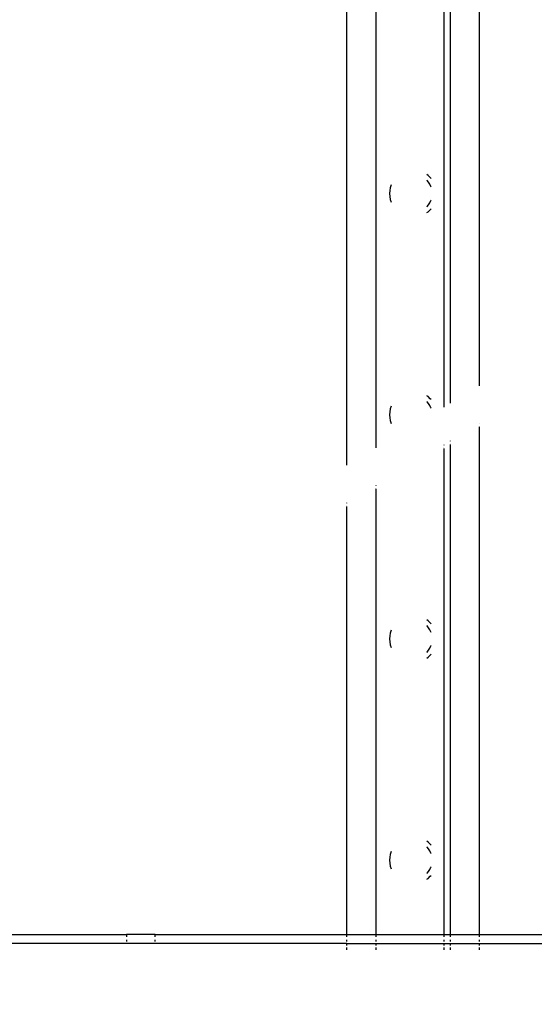
# Model space of a CAD drawing. Units: millimetres. Extents: x -10696 to 6303, y -4389 to 6437.
# Drawn here: x -5678 to -5445, y 31 to 476 of the extents above; entities that cross this region are included whole.
import ezdxf

# ---------------------------------------------------------------- set-up
doc = ezdxf.new("R2010")
doc.units = ezdxf.units.MM
doc.dimstyles.get("Standard").update_dxf_attribs({"dimtxt": 0.18, "dimasz": 0.18, "dimexe": 0.18, "dimexo": 0.0625, "dimgap": 0.09, "dimtad": 0, "dimtih": 1, "dimtoh": 1, "dimdec": 4, "dimzin": 0, "dimdsep": 46, "dimtxsty": 'Standard', "dimcen": 0.09, "dimadec": 0, "dimazin": 0, "dimtfac": 1, "dimtdec": 4, "dimtofl": 0, "dimtmove": 0, "dimatfit": 3, "dimfxl": 1, "dimtolj": 1, "dimtzin": 0, "dimarcsym": 0})

# ---------------------------------------------------------------- blocks, each defined once
blk = doc.blocks.new('*D3')
at = {"color": 0, "lineweight": -2}
for p, q in [((-2900.06, 3469.95), (-7350.66, 3469.95)), ((-7350.48, 3469.77), (-7350.48, 122.58)), ((-7350.48, -3474.79), (-7350.48, -127.6)), ((-2900.06, -3474.97), (-7350.66, -3474.97))]:
    blk.add_line(p, q, dxfattribs=at)
at = {"color": 0}
for points in [[(-7350.45, 3469.77), (-7350.51, 3469.77), (-7350.48, 3469.95)], [(-7350.51, -3474.79), (-7350.45, -3474.79), (-7350.48, -3474.97)]]:
    blk.add_solid(points, dxfattribs=at)
at = {"layer": 'Defpoints', "color": 0}
for p in [(-7350.48, 3469.95), (-2900, 3469.95), (-2900, -3474.97)]:
    blk.add_point(p, dxfattribs=at)
at = {"color": 0, "insert": (-7350.48, -2.51), "char_height": 250, "attachment_point": 5}
blk.add_mtext('\\A1;6944.9205', dxfattribs=at)
blk = doc.blocks.new('*D4')
at = {"color": 0, "lineweight": -2}
for p, q in [((-6303, -62.65), (-6303, 6273.27)), ((-6302.82, 6273.09), (-940.09, 6273.09)), ((6297.82, 6273.09), (935.09, 6273.09)), ((6298, 2.35), (6298, 6273.27))]:
    blk.add_line(p, q, dxfattribs=at)
at = {"color": 0}
for points in [[(-6302.82, 6273.12), (-6302.82, 6273.06), (-6303, 6273.09)], [(6297.82, 6273.06), (6297.82, 6273.12), (6298, 6273.09)]]:
    blk.add_solid(points, dxfattribs=at)
at = {"layer": 'Defpoints', "color": 0}
for p in [(6298, 6273.09), (6298, 2.29), (-6303, -62.71)]:
    blk.add_point(p, dxfattribs=at)
at = {"color": 0, "insert": (-2.5, 6273.09), "char_height": 250, "attachment_point": 5}
blk.add_mtext('\\A1;12601.0000', dxfattribs=at)
blk = doc.blocks.new('*D5')
at = {"color": 0, "lineweight": -2}
for p, q in [((-715, 4376.02), (-9891.53, 4376.02)), ((-9891.35, 4375.84), (-9891.35, 119.06)), ((-9891.35, -4387.91), (-9891.35, -131.12)), ((-746.95, -4388.09), (-9891.53, -4388.09))]:
    blk.add_line(p, q, dxfattribs=at)
at = {"color": 0}
for points in [[(-9891.32, 4375.84), (-9891.38, 4375.84), (-9891.35, 4376.02)], [(-9891.38, -4387.91), (-9891.32, -4387.91), (-9891.35, -4388.09)]]:
    blk.add_solid(points, dxfattribs=at)
at = {"layer": 'Defpoints', "color": 0}
for p in [(-714.94, 4376.02), (-9891.35, -4388.09), (-746.88, -4388.09)]:
    blk.add_point(p, dxfattribs=at)
at = {"color": 0, "insert": (-9891.35, -6.03), "char_height": 250, "attachment_point": 5}
blk.add_mtext('\\A1;8764.1178', dxfattribs=at)

msp = doc.modelspace()

# ---------------------------------------------------------------- linework, layer by layer
for p, q in [((-5530, 274.40273), (-5530, 860.79193)), ((-5516.87595, 860.79193), (-5516.87595, 282.26618)), ((-5486.23653, 860.79193), (-5486.23653, 300.62419)), ((-5483.24245, 860.79193), (-5483.24245, 302.41813)), ((-5470, 310.35252), (-5470, 860.79193)), ((-5493.27063, 405.39789), (-5493.8563, 405.8234)), ((-5492.29568, 404.48235), (-5493.27063, 405.39789)), ((-5509.96338, 401.10611), (-5510.37461, 399.84047)), ((-5493.75362, 403.11326), (-5493.8563, 403.20968)), ((-5493.0612, 402.27627), (-5493.75362, 403.11326)), ((-5492.47915, 401.3591), (-5493.0612, 402.27627)), ((-5492.01663, 400.3762), (-5492.47915, 401.3591)), ((-5491.94165, 404.0544), (-5492.29568, 404.48235)), ((-5510.62522, 398.52673), (-5510.7092, 397.19193)), ((-5510.7092, 397.19193), (-5510.62522, 395.85713)), ((-5510.37461, 399.84047), (-5510.62522, 398.52673)), ((-5491.94165, 400.14543), (-5492.01663, 400.3762)), ((-5510.62522, 395.85713), (-5510.37461, 394.54338)), ((-5510.37461, 394.54338), (-5509.96338, 393.27775)), ((-5493.75362, 391.27059), (-5493.0612, 392.10758)), ((-5493.0612, 392.10758), (-5492.47915, 393.02476)), ((-5492.47915, 393.02476), (-5492.01663, 394.00765)), ((-5492.01663, 394.00765), (-5491.94165, 394.23842)), ((-5493.8563, 391.17417), (-5493.75362, 391.27059)), ((-5493.8563, 388.56045), (-5493.27063, 388.98596)), ((-5493.27063, 388.98596), (-5492.29568, 389.9015)), ((-5492.29568, 389.9015), (-5491.94165, 390.32945)), ((-5493.27063, 305.39789), (-5493.8563, 305.8234)), ((-5493.75362, 303.11326), (-5493.8563, 303.20968)), ((-5493.0612, 302.27627), (-5493.75362, 303.11326)), ((-5492.29568, 304.48235), (-5493.27063, 305.39789)), ((-5491.94165, 304.0544), (-5492.29568, 304.48235)), ((-5510.62522, 298.52673), (-5510.7092, 297.19193)), ((-5510.37461, 299.84047), (-5510.62522, 298.52673)), ((-5509.96338, 301.10611), (-5510.37461, 299.84047)), ((-5492.47915, 301.3591), (-5493.0612, 302.27627)), ((-5492.01663, 300.3762), (-5492.47915, 301.3591)), ((-5491.94165, 300.14543), (-5492.01663, 300.3762)), ((-5510.7092, 297.19193), (-5510.62522, 295.85713)), ((-5510.62522, 295.85713), (-5510.37461, 294.54338)), ((-5510.37461, 294.54338), (-5509.96338, 293.27775)), ((-5470, 293.18854), (-5470, 293.32884)), ((-5470, 291.99859), (-5470, 292.06618)), ((-5470, 62.29193), (-5470, 291.7533)), ((-5483.24245, 285.3862), (-5483.24245, 285.24197)), ((-5486.23653, 283.59039), (-5486.23653, 283.44528)), ((-5486.23653, 282.3253), (-5486.23653, 282.25539)), ((-5486.23653, 282.02231), (-5486.23653, 62.29193)), ((-5483.24245, 284.12156), (-5483.24245, 284.05208)), ((-5483.24245, 283.81674), (-5483.24245, 62.29193)), ((-5516.87595, 265.21328), (-5516.87595, 265.0591)), ((-5516.87595, 263.9436), (-5516.87595, 263.86932)), ((-5516.87595, 263.65927), (-5516.87595, 62.29193)), ((-5530, 257.18358), (-5530, 257.34165)), ((-5530, 255.99386), (-5530, 256.07001)), ((-5530, 62.29193), (-5530, 255.79367)), ((-5493.27063, 204.09789), (-5493.8563, 204.5234)), ((-5493.75362, 201.81326), (-5493.8563, 201.90968)), ((-5493.0612, 200.97627), (-5493.75362, 201.81326)), ((-5492.29568, 203.18235), (-5493.27063, 204.09789)), ((-5492.47915, 200.0591), (-5493.0612, 200.97627)), ((-5491.94165, 202.7544), (-5492.29568, 203.18235)), ((-5510.62522, 197.22673), (-5510.7092, 195.89193)), ((-5510.7092, 195.89193), (-5510.62522, 194.55713)), ((-5510.37461, 198.54047), (-5510.62522, 197.22673)), ((-5509.96338, 199.80611), (-5510.37461, 198.54047)), ((-5492.01663, 199.0762), (-5492.47915, 200.0591)), ((-5491.94165, 198.84543), (-5492.01663, 199.0762)), ((-5510.62522, 194.55713), (-5510.37461, 193.24338)), ((-5510.37461, 193.24338), (-5509.96338, 191.97775)), ((-5493.0612, 190.80758), (-5492.47915, 191.72476)), ((-5492.47915, 191.72476), (-5492.01663, 192.70765)), ((-5492.01663, 192.70765), (-5491.94165, 192.93842)), ((-5493.8563, 189.87417), (-5493.75362, 189.97059)), ((-5493.8563, 187.26045), (-5493.27063, 187.68596)), ((-5493.75362, 189.97059), (-5493.0612, 190.80758)), ((-5493.27063, 187.68596), (-5492.29568, 188.6015)), ((-5492.29568, 188.6015), (-5491.94165, 189.02945)), ((-5493.27063, 104.09789), (-5493.8563, 104.5234)), ((-5492.29568, 103.18235), (-5493.27063, 104.09789)), ((-5491.94165, 102.7544), (-5492.29568, 103.18235)), ((-5510.37461, 98.54047), (-5510.62522, 97.22673)), ((-5509.96338, 99.80611), (-5510.37461, 98.54047)), ((-5493.75362, 101.81326), (-5493.8563, 101.90968)), ((-5493.0612, 100.97627), (-5493.75362, 101.81326)), ((-5492.47915, 100.0591), (-5493.0612, 100.97627)), ((-5492.01663, 99.0762), (-5492.47915, 100.0591)), ((-5491.94165, 98.84543), (-5492.01663, 99.0762)), ((-5510.62522, 97.22673), (-5510.7092, 95.89193)), ((-5510.7092, 95.89193), (-5510.62522, 94.55713)), ((-5510.62522, 94.55713), (-5510.37461, 93.24338)), ((-5510.37461, 93.24338), (-5509.96338, 91.97775)), ((-5493.8563, 89.87417), (-5493.75362, 89.97059)), ((-5493.75362, 89.97059), (-5493.0612, 90.80758)), ((-5493.0612, 90.80758), (-5492.47915, 91.72476)), ((-5492.47915, 91.72476), (-5492.01663, 92.70765)), ((-5492.29568, 88.6015), (-5491.94165, 89.02945)), ((-5492.01663, 92.70765), (-5491.94165, 92.93842)), ((-5493.8563, 87.26045), (-5493.27063, 87.68596)), ((-5493.27063, 87.68596), (-5492.29568, 88.6015)), ((-5530, 58.29193), (-5876.56281, 58.29193)), ((-5855.70136, 62.29193), (-5629.68894, 62.29193)), ((-5629.68894, 62.29193), (-5629.68894, 61.22013)), ((-5616.68893, 62.29193), (-5629.68894, 62.29193)), ((-5629.68894, 59.94878), (-5629.68894, 59.16202)), ((-5616.68893, 61.22013), (-5616.68893, 62.29193)), ((-5616.68893, 62.29193), (-5530, 62.29193)), ((-5616.68893, 59.16202), (-5616.68893, 59.94878)), ((-5530, 61.22013), (-5530, 62.29193)), ((-5530, 62.29193), (-5516.87595, 62.29193)), ((-5530, 59.16202), (-5530, 59.94878)), ((-5530, 57.3534), (-5530, 58.29193)), ((-5530, 58.29193), (-5516.87595, 58.29193)), ((-5516.87595, 62.29193), (-5516.87595, 61.22013)), ((-5516.87595, 62.29193), (-5486.23653, 62.29193)), ((-5516.87595, 59.94878), (-5516.87595, 59.16202)), ((-5516.87595, 58.29193), (-5516.87595, 57.3534)), ((-5516.87595, 58.29193), (-5486.23653, 58.29193)), ((-5486.23653, 62.29193), (-5486.23653, 61.22013)), ((-5486.23653, 62.29193), (-5483.24245, 62.29193)), ((-5486.23653, 59.94878), (-5486.23653, 59.16202)), ((-5486.23653, 58.29193), (-5486.23653, 57.3534)), ((-5486.23653, 58.29193), (-5483.24245, 58.29193)), ((-5483.24245, 62.29193), (-5483.24245, 61.22013)), ((-5483.24245, 62.29193), (-5470, 62.29193)), ((-5483.24245, 59.94878), (-5483.24245, 59.16202)), ((-5483.24245, 58.29193), (-5483.24245, 57.3534)), ((-5483.24245, 58.29193), (-5470, 58.29193)), ((-5470, 61.22013), (-5470, 62.29193)), ((-5470, 62.29193), (-5023.172, 62.29193)), ((-5470, 59.16202), (-5470, 59.94878)), ((-5470, 57.3534), (-5470, 58.29193)), ((-5470, 58.29193), (-5024, 58.29193)), ((-5530, 55.33614), (-5530, 56.36248)), ((-5516.87595, 56.36248), (-5516.87595, 55.33614)), ((-5486.23653, 56.36248), (-5486.23653, 55.33614)), ((-5483.24245, 56.36248), (-5483.24245, 55.33614)), ((-5470, 55.33614), (-5470, 56.36248))]:
    msp.add_line(p, q)

# ---------------------------------------------------------------- dimensions: what is measured, and where the dimension line sits
dim = msp.add_linear_dim(base=(6297.99997, 6273.08989), p1=(-6303.00001, -62.70807), p2=(6297.99997, 2.29193), dimstyle='Standard', override={"dimtxt": 250})
dim.commit()
dim.dimension.update_dxf_attribs({"geometry": '*D4', "text_midpoint": (-2.50002, 6273.08989)})
for base, p1, p2, override, picture, middle in [((-9891.34519, -4388.09294), (-714.9406, 4376.02482), (-746.88372, -4388.09294), {"dimtxt": 250}, '*D5', (-9891.34519, -6.03406)), ((-7350.47598, 3469.95164), (-2900, -3474.96889), (-2900, 3469.95164), {"dimscale": 1, "dimtxt": 250, "dimasz": 0.18, "dimexe": 0.18, "dimexo": 0.0625, "dimgap": 0.09, "dimcen": 0.09, "dimdle": 0, "dimtix": 0, "dimtofl": 0, "dimtmove": 0, "dimatfit": 3}, '*D3', (-7350.47598, -2.50863))]:
    dim = msp.add_linear_dim(base=base, p1=p1, p2=p2, angle=90, dimstyle='Standard', override=override)
    dim.commit()
    dim.dimension.update_dxf_attribs({"geometry": picture, "text_midpoint": middle})

doc.saveas('drawing.dxf')
